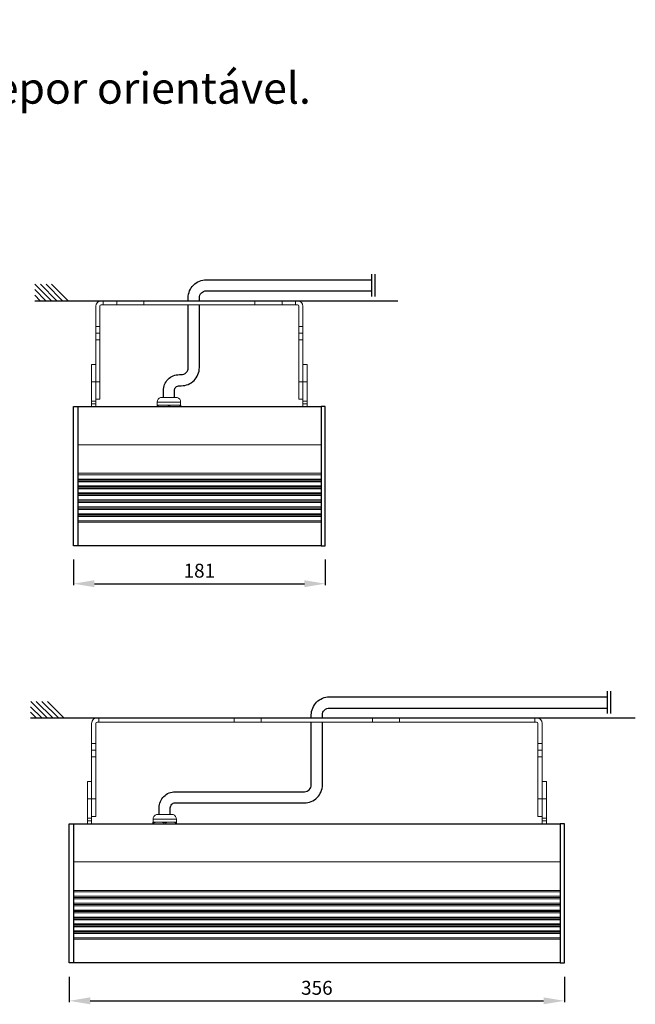
# Model space of a CAD drawing. Units: millimetres. Extents: x 157 to 6602, y 104 to 1325.
# Drawn here: x 494 to 937, y 617 to 1325 of the extents above; entities that cross this region are included whole.
import ezdxf

# ---------------------------------------------------------------- set-up
doc = ezdxf.new("R2010")
doc.units = ezdxf.units.MM
for name, color, linetype in [('AR-CTA', 8, 'Continuous'), ('AR-VIS-01', 1, 'Continuous'), ('AR-VIS-02', 2, 'Continuous'), ('AR-VIS-08', 8, 'Continuous')]:
    doc.layers.add(name, color=color, linetype=linetype)
doc.layers.add('Cotas', color=8, linetype='Continuous', lineweight=9)
doc.styles.get("Standard").update_dxf_attribs({"font": 'Arial.ttf'})
doc.dimstyles.new('Cota Manuais', dxfattribs={"dimtxt": 10, "dimasz": 5, "dimexe": 1, "dimexo": 10, "dimgap": 3, "dimtad": 1, "dimdec": 0, "dimtxsty": 'Standard', "dimcen": 3, "dimclre": 256, "dimadec": 0, "dimazin": 0, "dimtfac": 1, "dimtdec": 0, "dimtmove": 0, "dimatfit": 3, "dimfxl": 0, "dimarcsym": 0})

# ---------------------------------------------------------------- blocks, each defined once
blk = doc.blocks.new('*D31')
at = {"layer": 'Cotas', "lineweight": -2}
for p, q in [((532.62, 937.19), (532.62, 918.87)), ((713.62, 937.19), (713.62, 918.87))]:
    blk.add_line(p, q, dxfattribs=at)
at = {"layer": 'Cotas', "color": 0, "lineweight": -2}
blk.add_line((547.62, 919.87), (698.62, 919.87), dxfattribs=at)
at = {"layer": 'Cotas', "color": 0}
for points in [[(547.62, 922.37), (547.62, 917.37), (532.62, 919.87)], [(698.62, 922.37), (698.62, 917.37), (713.62, 919.87)]]:
    blk.add_solid(points, dxfattribs=at)
at = {"layer": 'Defpoints', "color": 0}
for p in [(532.62, 947.19), (713.62, 947.19), (713.62, 919.87)]:
    blk.add_point(p, dxfattribs=at)
at = {"layer": 'Cotas', "color": 0, "insert": (623.12, 927.93), "char_height": 10, "attachment_point": 5}
blk.add_mtext('181', dxfattribs=at)
blk = doc.blocks.new('*D32')
at = {"layer": 'Cotas', "lineweight": -2}
for p, q in [((529.62, 637.19), (529.62, 618.87)), ((885.62, 637.19), (885.62, 618.87))]:
    blk.add_line(p, q, dxfattribs=at)
at = {"layer": 'Cotas', "color": 0, "lineweight": -2}
blk.add_line((544.62, 619.87), (870.62, 619.87), dxfattribs=at)
at = {"layer": 'Cotas', "color": 0}
for points in [[(544.62, 622.37), (544.62, 617.37), (529.62, 619.87)], [(870.62, 622.37), (870.62, 617.37), (885.62, 619.87)]]:
    blk.add_solid(points, dxfattribs=at)
at = {"layer": 'Defpoints', "color": 0}
for p in [(529.62, 647.19), (885.62, 647.19), (885.62, 619.87)]:
    blk.add_point(p, dxfattribs=at)
at = {"layer": 'Cotas', "color": 0, "insert": (707.62, 627.93), "char_height": 10, "attachment_point": 5}
blk.add_mtext('356', dxfattribs=at)
blk = doc.blocks.new('GALILEO TOP (1x)-lateral')
at = {"layer": 'AR-VIS-01', "linetype": 'Continuous', "lineweight": 0, "extrusion": (-1, 2.83277e-16, 2.22045e-16)}
for p, q in [((37120.97, 1475.65), (37122.3, 1475.65)), ((37122.3, 1475.65), (37132.02, 1475.65)), ((37122.3, 1475.65), (37122.3, 1472.65)), ((37151.47, 1475.65), (37132.02, 1475.65)), ((37132.02, 1472.65), (37132.02, 1475.65)), ((37151.47, 1475.65), (37231.47, 1475.65)), ((37151.47, 1475.65), (37151.47, 1472.65)), ((37250.91, 1475.65), (37231.47, 1475.65)), ((37231.47, 1475.65), (37231.47, 1472.65)), ((37260.63, 1475.65), (37250.91, 1475.65)), ((37250.91, 1475.65), (37250.91, 1472.65)), ((37260.63, 1475.65), (37261.97, 1475.65)), ((37260.63, 1472.65), (37260.63, 1475.65)), ((37116.97, 1471.65), (37116.97, 1457.15)), ((37119.97, 1457.15), (37119.97, 1471.65)), ((37120.97, 1472.65), (37122.3, 1472.65)), ((37122.3, 1472.65), (37132.02, 1472.65)), ((37132.02, 1472.65), (37151.47, 1472.65)), ((37231.47, 1472.65), (37151.47, 1472.65)), ((37231.47, 1472.65), (37250.91, 1472.65)), ((37260.63, 1472.65), (37250.91, 1472.65)), ((37260.63, 1472.65), (37261.97, 1472.65)), ((37262.97, 1457.15), (37262.97, 1471.65)), ((37265.97, 1471.65), (37265.97, 1457.15)), ((37119.97, 1457.15), (37116.97, 1457.15)), ((37116.97, 1452.4), (37116.97, 1457.15)), ((37116.97, 1452.4), (37116.97, 1447.65)), ((37116.97, 1452.4), (37119.97, 1452.4)), ((37119.97, 1457.15), (37119.97, 1452.4)), ((37119.97, 1447.65), (37119.97, 1452.4)), ((37262.97, 1457.15), (37265.97, 1457.15)), ((37262.97, 1457.15), (37262.97, 1452.4)), ((37262.97, 1447.65), (37262.97, 1452.4)), ((37265.97, 1452.4), (37262.97, 1452.4)), ((37265.97, 1452.4), (37265.97, 1457.15)), ((37265.97, 1452.4), (37265.97, 1447.65)), ((37116.97, 1447.65), (37119.97, 1447.65)), ((37116.97, 1447.65), (37116.97, 1417.33)), ((37119.97, 1417.33), (37119.97, 1447.65)), ((37262.97, 1417.33), (37262.97, 1447.65)), ((37265.97, 1447.65), (37262.97, 1447.65)), ((37265.97, 1447.65), (37265.97, 1417.33)), ((37113.97, 1417.33), (37113.97, 1429.83)), ((37116.97, 1429.83), (37113.97, 1429.83)), ((37268.97, 1429.83), (37265.97, 1429.83)), ((37268.97, 1417.33), (37268.97, 1429.83)), ((37113.97, 1417.33), (37116.97, 1417.33)), ((37113.97, 1403.52), (37113.97, 1417.33)), ((37119.97, 1417.33), (37116.97, 1417.33)), ((37116.97, 1403.52), (37116.97, 1417.33)), ((37119.97, 1417.33), (37119.97, 1404.83)), ((37262.97, 1404.83), (37262.97, 1417.33)), ((37262.97, 1417.33), (37265.97, 1417.33)), ((37268.97, 1417.33), (37265.97, 1417.33)), ((37265.97, 1403.52), (37265.97, 1417.33)), ((37268.97, 1417.33), (37268.97, 1403.52)), ((37116.97, 1403.52), (37113.97, 1403.52)), ((37113.97, 1401.52), (37113.97, 1403.52)), ((37116.97, 1404.83), (37119.97, 1404.83)), ((37116.97, 1403.52), (37116.97, 1401.52)), ((37177.99, 1402.79), (37161.19, 1402.79)), ((37161.19, 1400.61), (37161.19, 1402.79)), ((37175.6, 1406.11), (37163.58, 1406.11)), ((37177.99, 1400.61), (37177.99, 1402.79)), ((37262.97, 1404.83), (37265.97, 1404.83)), ((37268.97, 1403.52), (37265.97, 1403.52)), ((37265.97, 1401.52), (37265.97, 1403.52)), ((37268.97, 1403.52), (37268.97, 1401.52)), ((37113.97, 1401.52), (37116.97, 1401.52)), ((37113.97, 1401.52), (37113.97, 1399.49)), ((37116.97, 1399.49), (37116.97, 1401.52)), ((37165.34, 1400.61), (37161.09, 1400.61)), ((37161.76, 1400.39), (37161.09, 1400.39)), ((37161.09, 1399.49), (37161.09, 1400.39)), ((37161.76, 1400.39), (37161.76, 1399.49)), ((37173.84, 1400.61), (37165.34, 1400.61)), ((37168.92, 1399.49), (37168.92, 1400.39)), ((37170.26, 1400.39), (37168.92, 1400.39)), ((37170.26, 1400.39), (37170.26, 1399.49)), ((37178.09, 1400.61), (37173.84, 1400.61)), ((37177.42, 1399.49), (37177.42, 1400.39)), ((37178.09, 1400.39), (37177.42, 1400.39)), ((37178.09, 1400.39), (37178.09, 1399.49)), ((37265.97, 1401.52), (37268.97, 1401.52)), ((37265.97, 1399.49), (37265.97, 1401.52)), ((37268.97, 1401.52), (37268.97, 1399.49)), ((37278.97, 1372.11), (37103.97, 1372.11)), ((37278.97, 1351.62), (37103.97, 1351.62)), ((37278.97, 1350.54), (37103.97, 1350.54)), ((37278.97, 1350.47), (37103.97, 1350.47)), ((37278.97, 1347.44), (37103.97, 1347.44)), ((37278.97, 1347.36), (37103.97, 1347.36)), ((37278.97, 1346.56), (37103.97, 1346.56)), ((37278.97, 1346.5), (37103.97, 1346.5)), ((37278.97, 1345.54), (37103.97, 1345.54)), ((37278.97, 1345.47), (37103.97, 1345.47)), ((37278.97, 1342.44), (37103.97, 1342.44)), ((37278.97, 1342.36), (37103.97, 1342.36)), ((37278.97, 1341.56), (37103.97, 1341.56)), ((37278.97, 1341.5), (37103.97, 1341.5)), ((37278.97, 1340.54), (37103.97, 1340.54)), ((37278.97, 1340.47), (37103.97, 1340.47)), ((37278.97, 1337.44), (37103.97, 1337.44)), ((37278.97, 1337.36), (37103.97, 1337.36)), ((37278.97, 1336.56), (37103.97, 1336.56)), ((37278.97, 1336.5), (37103.97, 1336.5)), ((37278.97, 1335.54), (37103.97, 1335.54)), ((37278.97, 1335.47), (37103.97, 1335.47)), ((37278.97, 1332.44), (37103.97, 1332.44)), ((37278.97, 1332.36), (37103.97, 1332.36)), ((37278.97, 1331.56), (37103.97, 1331.56)), ((37278.97, 1331.5), (37103.97, 1331.5)), ((37278.97, 1330.54), (37103.97, 1330.54)), ((37278.97, 1330.47), (37103.97, 1330.47)), ((37278.97, 1327.44), (37103.97, 1327.44)), ((37278.97, 1327.36), (37103.97, 1327.36)), ((37278.97, 1326.56), (37103.97, 1326.56)), ((37278.97, 1326.5), (37103.97, 1326.5)), ((37278.97, 1325.54), (37103.97, 1325.54)), ((37278.97, 1325.47), (37103.97, 1325.47)), ((37278.97, 1322.44), (37103.97, 1322.44)), ((37278.97, 1322.36), (37103.97, 1322.36)), ((37278.97, 1321.56), (37103.97, 1321.56)), ((37278.97, 1321.5), (37103.97, 1321.5)), ((37278.97, 1320.54), (37103.97, 1320.54)), ((37278.97, 1320.47), (37103.97, 1320.47)), ((37278.97, 1317.44), (37103.97, 1317.44)), ((37278.97, 1317.36), (37103.97, 1317.36)), ((37278.97, 1316.45), (37103.97, 1316.45))]:
    blk.add_line(p, q, dxfattribs=at)
at = {"layer": 'AR-VIS-01', "linetype": 'Continuous', "lineweight": 0}
for centre, radius, start, end in [((37120.97, 1471.65), 4, 90, 180), ((37261.97, 1471.65), 1, 0, 90)]:
    blk.add_arc(centre, radius, start, end, dxfattribs=at)
at = {"layer": 'AR-VIS-01', "linetype": 'Continuous', "lineweight": 0, "extrusion": (-2.22045e-16, 6.29001e-32, -1)}
for centre, radius, start, end in [((-37261.97, 1471.65), 4, 90, 180), ((-37120.97, 1471.65), 1, 0, 90), ((-37164.69, 1402.79), 3.5, 0, 71.54479), ((-37174.49, 1402.79), 3.5, 108.45521, 180)]:
    blk.add_arc(centre, radius, start, end, dxfattribs=at)
at = {"layer": 'AR-VIS-01', "linetype": 'Continuous', "lineweight": 0}
for points in [[(37161.09, 1400.39), (37161.09, 1400.53), (37161.09, 1400.61), (37161.09, 1400.61)], [(37165.34, 1400.61), (37164.15, 1400.61), (37162.96, 1400.53), (37161.76, 1400.39)], [(37168.92, 1400.39), (37167.72, 1400.53), (37166.53, 1400.61), (37165.34, 1400.61)], [(37173.84, 1400.61), (37172.65, 1400.61), (37171.46, 1400.53), (37170.26, 1400.39)], [(37177.42, 1400.39), (37176.22, 1400.53), (37175.03, 1400.61), (37173.84, 1400.61)], [(37178.09, 1400.61), (37178.09, 1400.61), (37178.09, 1400.53), (37178.09, 1400.39)]]:
    blk.add_open_spline(points, degree=3, dxfattribs=at)
at = {"layer": 'AR-VIS-02'}
for points in [[(37103.97, 1399.49), (37103.97, 1299.49), (37100.97, 1299.49), (37100.97, 1399.49)], [(37278.97, 1399.49), (37278.97, 1299.49), (37281.97, 1299.49), (37281.97, 1399.49)]]:
    blk.add_lwpolyline(points, close=True, dxfattribs=at)
for points in [[(37103.97, 1399.49), (37278.97, 1399.49)], [(37278.97, 1299.49), (37103.97, 1299.49)]]:
    blk.add_lwpolyline(points, dxfattribs=at)
at = {"layer": 'AR-VIS-08'}
for p, q in [((37315.21, 1494.76), (37315.21, 1478.76)), ((37317.67, 1494.76), (37317.67, 1478.76))]:
    blk.add_line(p, q, dxfattribs=at)
for points in [[(37183.47, 1475.65), (37183.47, 1477.76, -0.414214), (37196.47, 1490.76), (37315.21, 1490.76)], [(37191.47, 1475.65), (37191.47, 1477.76, -0.414214), (37196.47, 1482.76), (37315.21, 1482.76)], [(37165.59, 1406.11), (37165.59, 1411.03, -0.414214), (37177.09, 1422.53), (37178.47, 1422.53, 0.414214), (37183.47, 1427.53), (37183.47, 1472.65)], [(37173.59, 1406.11), (37173.59, 1411.03, -0.414214), (37177.09, 1414.53), (37178.47, 1414.53, 0.414214), (37191.47, 1427.53), (37191.47, 1472.65)]]:
    blk.add_lwpolyline(points, format="xyb", dxfattribs=at)
blk = doc.blocks.new('GALILEO TOP (2x)-lateral')
at = {"layer": 'AR-VIS-01', "linetype": 'Continuous', "lineweight": 0, "extrusion": (-1, 2.83277e-16, 2.22045e-16)}
for p, q in [((37117.97, 1175.65), (37119.3, 1175.65)), ((37119.3, 1175.65), (37216.52, 1175.65)), ((37119.3, 1175.65), (37119.3, 1172.65)), ((37235.97, 1175.65), (37216.52, 1175.65)), ((37216.52, 1172.65), (37216.52, 1175.65)), ((37235.97, 1175.65), (37315.97, 1175.65)), ((37235.97, 1175.65), (37235.97, 1172.65)), ((37335.41, 1175.65), (37315.97, 1175.65)), ((37315.97, 1175.65), (37315.97, 1172.65)), ((37432.63, 1175.65), (37335.41, 1175.65)), ((37335.41, 1175.65), (37335.41, 1172.65)), ((37432.63, 1175.65), (37433.97, 1175.65)), ((37432.63, 1172.65), (37432.63, 1175.65)), ((37113.97, 1171.65), (37113.97, 1157.15)), ((37116.97, 1157.15), (37116.97, 1171.65)), ((37117.97, 1172.65), (37119.3, 1172.65)), ((37119.3, 1172.65), (37216.52, 1172.65)), ((37216.52, 1172.65), (37235.97, 1172.65)), ((37315.97, 1172.65), (37235.97, 1172.65)), ((37315.97, 1172.65), (37335.41, 1172.65)), ((37432.63, 1172.65), (37335.41, 1172.65)), ((37432.63, 1172.65), (37433.97, 1172.65)), ((37434.97, 1157.15), (37434.97, 1171.65)), ((37437.97, 1171.65), (37437.97, 1157.15)), ((37116.97, 1157.15), (37113.97, 1157.15)), ((37113.97, 1152.4), (37113.97, 1157.15)), ((37116.97, 1157.15), (37116.97, 1152.4)), ((37434.97, 1157.15), (37437.97, 1157.15)), ((37434.97, 1157.15), (37434.97, 1152.4)), ((37437.97, 1152.4), (37437.97, 1157.15)), ((37113.97, 1152.4), (37113.97, 1147.65)), ((37113.97, 1152.4), (37116.97, 1152.4)), ((37113.97, 1147.65), (37116.97, 1147.65)), ((37113.97, 1147.65), (37113.97, 1117.33)), ((37116.97, 1147.65), (37116.97, 1152.4)), ((37116.97, 1117.33), (37116.97, 1147.65)), ((37434.97, 1147.65), (37434.97, 1152.4)), ((37437.97, 1152.4), (37434.97, 1152.4)), ((37434.97, 1117.33), (37434.97, 1147.65)), ((37437.97, 1147.65), (37434.97, 1147.65)), ((37437.97, 1152.4), (37437.97, 1147.65)), ((37437.97, 1147.65), (37437.97, 1117.33)), ((37110.97, 1117.33), (37110.97, 1129.83)), ((37113.97, 1129.83), (37110.97, 1129.83)), ((37440.97, 1129.83), (37437.97, 1129.83)), ((37440.97, 1117.33), (37440.97, 1129.83)), ((37110.97, 1117.33), (37113.97, 1117.33)), ((37110.97, 1103.52), (37110.97, 1117.33)), ((37116.97, 1117.33), (37113.97, 1117.33)), ((37113.97, 1103.52), (37113.97, 1117.33)), ((37116.97, 1117.33), (37116.97, 1104.83)), ((37434.97, 1104.83), (37434.97, 1117.33)), ((37434.97, 1117.33), (37437.97, 1117.33)), ((37440.97, 1117.33), (37437.97, 1117.33)), ((37437.97, 1103.52), (37437.97, 1117.33)), ((37440.97, 1117.33), (37440.97, 1103.52)), ((37113.97, 1104.83), (37116.97, 1104.83)), ((37172.6, 1106.11), (37160.58, 1106.11)), ((37434.97, 1104.83), (37437.97, 1104.83)), ((37113.97, 1103.52), (37110.97, 1103.52)), ((37110.97, 1101.52), (37110.97, 1103.52)), ((37110.97, 1101.52), (37113.97, 1101.52)), ((37110.97, 1101.52), (37110.97, 1099.49)), ((37113.97, 1103.52), (37113.97, 1101.52)), ((37113.97, 1099.49), (37113.97, 1101.52)), ((37162.34, 1100.61), (37158.09, 1100.61)), ((37158.76, 1100.39), (37158.09, 1100.39)), ((37158.09, 1099.49), (37158.09, 1100.39)), ((37174.99, 1102.79), (37158.19, 1102.79)), ((37158.19, 1100.61), (37158.19, 1102.79)), ((37158.76, 1100.39), (37158.76, 1099.49)), ((37170.84, 1100.61), (37162.34, 1100.61)), ((37165.92, 1099.49), (37165.92, 1100.39)), ((37167.26, 1100.39), (37165.92, 1100.39)), ((37167.26, 1100.39), (37167.26, 1099.49)), ((37175.09, 1100.61), (37170.84, 1100.61)), ((37174.42, 1099.49), (37174.42, 1100.39)), ((37175.09, 1100.39), (37174.42, 1100.39)), ((37174.99, 1100.61), (37174.99, 1102.79)), ((37175.09, 1100.39), (37175.09, 1099.49)), ((37440.97, 1103.52), (37437.97, 1103.52)), ((37437.97, 1101.52), (37437.97, 1103.52)), ((37437.97, 1101.52), (37440.97, 1101.52)), ((37437.97, 1099.49), (37437.97, 1101.52)), ((37440.97, 1103.52), (37440.97, 1101.52)), ((37440.97, 1101.52), (37440.97, 1099.49)), ((37450.97, 1072.11), (37100.97, 1072.11)), ((37450.97, 1051.62), (37100.97, 1051.62)), ((37450.97, 1050.54), (37100.97, 1050.54)), ((37450.97, 1050.47), (37100.97, 1050.47)), ((37450.97, 1047.44), (37100.97, 1047.44)), ((37450.97, 1047.36), (37100.97, 1047.36)), ((37450.97, 1046.56), (37100.97, 1046.56)), ((37450.97, 1046.5), (37100.97, 1046.5)), ((37450.97, 1045.54), (37100.97, 1045.54)), ((37450.97, 1045.47), (37100.97, 1045.47)), ((37450.97, 1042.44), (37100.97, 1042.44)), ((37450.97, 1042.36), (37100.97, 1042.36)), ((37450.97, 1041.56), (37100.97, 1041.56)), ((37450.97, 1041.5), (37100.97, 1041.5)), ((37450.97, 1040.54), (37100.97, 1040.54)), ((37450.97, 1040.47), (37100.97, 1040.47)), ((37450.97, 1037.44), (37100.97, 1037.44)), ((37450.97, 1037.36), (37100.97, 1037.36)), ((37450.97, 1036.56), (37100.97, 1036.56)), ((37450.97, 1036.5), (37100.97, 1036.5)), ((37450.97, 1035.54), (37100.97, 1035.54)), ((37450.97, 1035.47), (37100.97, 1035.47)), ((37450.97, 1032.44), (37100.97, 1032.44)), ((37450.97, 1032.36), (37100.97, 1032.36)), ((37450.97, 1031.56), (37100.97, 1031.56)), ((37450.97, 1031.5), (37100.97, 1031.5)), ((37450.97, 1030.54), (37100.97, 1030.54)), ((37450.97, 1030.47), (37100.97, 1030.47)), ((37450.97, 1027.44), (37100.97, 1027.44)), ((37450.97, 1027.36), (37100.97, 1027.36)), ((37450.97, 1026.56), (37100.97, 1026.56)), ((37450.97, 1026.5), (37100.97, 1026.5)), ((37450.97, 1025.54), (37100.97, 1025.54)), ((37450.97, 1025.47), (37100.97, 1025.47)), ((37450.97, 1022.44), (37100.97, 1022.44)), ((37450.97, 1022.36), (37100.97, 1022.36)), ((37450.97, 1021.56), (37100.97, 1021.56)), ((37450.97, 1021.5), (37100.97, 1021.5)), ((37450.97, 1020.54), (37100.97, 1020.54)), ((37450.97, 1020.47), (37100.97, 1020.47)), ((37450.97, 1017.44), (37100.97, 1017.44)), ((37450.97, 1017.36), (37100.97, 1017.36)), ((37450.97, 1016.45), (37100.97, 1016.45))]:
    blk.add_line(p, q, dxfattribs=at)
at = {"layer": 'AR-VIS-01', "linetype": 'Continuous', "lineweight": 0}
for centre, radius, start, end in [((37117.97, 1171.65), 4, 90, 180), ((37433.97, 1171.65), 1, 0, 90)]:
    blk.add_arc(centre, radius, start, end, dxfattribs=at)
at = {"layer": 'AR-VIS-01', "linetype": 'Continuous', "lineweight": 0, "extrusion": (-2.22045e-16, 6.29001e-32, -1)}
for centre, radius, start, end in [((-37433.97, 1171.65), 4, 90, 180), ((-37117.97, 1171.65), 1, 0, 90), ((-37161.69, 1102.79), 3.5, 0, 71.54479), ((-37171.49, 1102.79), 3.5, 108.45521, 180)]:
    blk.add_arc(centre, radius, start, end, dxfattribs=at)
at = {"layer": 'AR-VIS-01', "linetype": 'Continuous', "lineweight": 0}
for points in [[(37158.09, 1100.39), (37158.09, 1100.53), (37158.09, 1100.61), (37158.09, 1100.61)], [(37162.34, 1100.61), (37161.15, 1100.61), (37159.96, 1100.53), (37158.76, 1100.39)], [(37165.92, 1100.39), (37164.72, 1100.53), (37163.53, 1100.61), (37162.34, 1100.61)], [(37170.84, 1100.61), (37169.65, 1100.61), (37168.46, 1100.53), (37167.26, 1100.39)], [(37174.42, 1100.39), (37173.22, 1100.53), (37172.03, 1100.61), (37170.84, 1100.61)], [(37175.09, 1100.61), (37175.09, 1100.61), (37175.09, 1100.53), (37175.09, 1100.39)]]:
    blk.add_open_spline(points, degree=3, dxfattribs=at)
at = {"layer": 'AR-VIS-02', "linetype": 'Continuous', "lineweight": 0}
blk.add_line((37100.94, 999.49), (37100.97, 999.49), dxfattribs=at)
at = {"layer": 'AR-VIS-02'}
for points in [[(37100.97, 1099.49), (37100.97, 999.49), (37097.97, 999.49), (37097.97, 1099.49)], [(37450.97, 1099.49), (37450.97, 999.49), (37453.97, 999.49), (37453.97, 1099.49)]]:
    blk.add_lwpolyline(points, close=True, dxfattribs=at)
for points in [[(37100.97, 1099.49), (37450.97, 1099.49)], [(37450.97, 999.49), (37100.97, 999.49)]]:
    blk.add_lwpolyline(points, dxfattribs=at)
at = {"layer": 'AR-VIS-08'}
for p, q in [((37484.75, 1194.76), (37484.75, 1178.76)), ((37487.21, 1194.76), (37487.21, 1178.76))]:
    blk.add_line(p, q, dxfattribs=at)
for points in [[(37271.97, 1175.65), (37271.97, 1177.76, -0.414214), (37284.97, 1190.76), (37484.75, 1190.76)], [(37279.97, 1175.65), (37279.97, 1177.76, -0.414214), (37284.97, 1182.76), (37484.75, 1182.76)], [(37162.59, 1106.11), (37162.59, 1111.03, -0.414214), (37174.09, 1122.53), (37266.97, 1122.53, 0.414214), (37271.97, 1127.53), (37271.97, 1172.65)], [(37170.59, 1106.11), (37170.59, 1111.03, -0.414214), (37174.09, 1114.53), (37266.97, 1114.53, 0.414214), (37279.97, 1127.53), (37279.97, 1172.65)]]:
    blk.add_lwpolyline(points, format="xyb", dxfattribs=at)

msp = doc.modelspace()

# ---------------------------------------------------------------- linework, layer by layer
at = {"layer": 'AR-VIS-02', "ltscale": 10}
for p, q in [((516.74, 1123.36), (504.89, 1135.2)), ((520.74, 1123.36), (508.89, 1135.2)), ((524.74, 1123.36), (512.89, 1135.2)), ((528.74, 1123.36), (516.89, 1135.2)), ((512.74, 1123.36), (504.74, 1131.36)), ((508.74, 1123.36), (504.74, 1127.36)), ((504.74, 1123.36), (765.95, 1123.36)), ((509.74, 823.36), (501.74, 831.36)), ((513.74, 823.36), (501.89, 835.2)), ((517.74, 823.36), (505.89, 835.2)), ((521.74, 823.36), (509.89, 835.2)), ((525.74, 823.36), (513.89, 835.2)), ((505.74, 823.36), (501.74, 827.36)), ((501.74, 823.36), (936.6, 823.36))]:
    msp.add_line(p, q, dxfattribs=at)

# ---------------------------------------------------------------- block references
at = {"layer": 'AR-CTA'}
for name in ['GALILEO TOP (1x)-lateral', 'GALILEO TOP (2x)-lateral']:
    msp.add_blockref(name, (-36568.34, -352.3), dxfattribs=at)

# ---------------------------------------------------------------- texts
at = {"layer": 'Cotas', "insert": (244.97, 1325.07), "char_height": 22.5, "attachment_point": 1}
msp.add_mtext_dynamic_manual_height_columns('{\\fArial|b1|i0|c0|p34;GALILEO} TOP\\PProjetor de sobrepor orientável.\\PDriver integrado', width=614.8904, gutter_width=12.5, heights=[0], dxfattribs=at)

# ---------------------------------------------------------------- dimensions: what is measured, and where the dimension line sits
at = {"layer": 'Cotas'}
for base, p1, p2, picture, middle in [((713.62, 919.87), (532.62, 947.19), (713.62, 947.19), '*D31', (623.12, 927.93)), ((885.62, 619.87), (529.62, 647.19), (885.62, 647.19), '*D32', (707.62, 627.93))]:
    dim = msp.add_linear_dim(base=base, p1=p1, p2=p2, dimstyle='Cota Manuais', override={"dimasz": 15}, dxfattribs=at)
    dim.commit()
    dim.dimension.update_dxf_attribs({"geometry": picture, "text_midpoint": middle})

doc.saveas('drawing.dxf')
